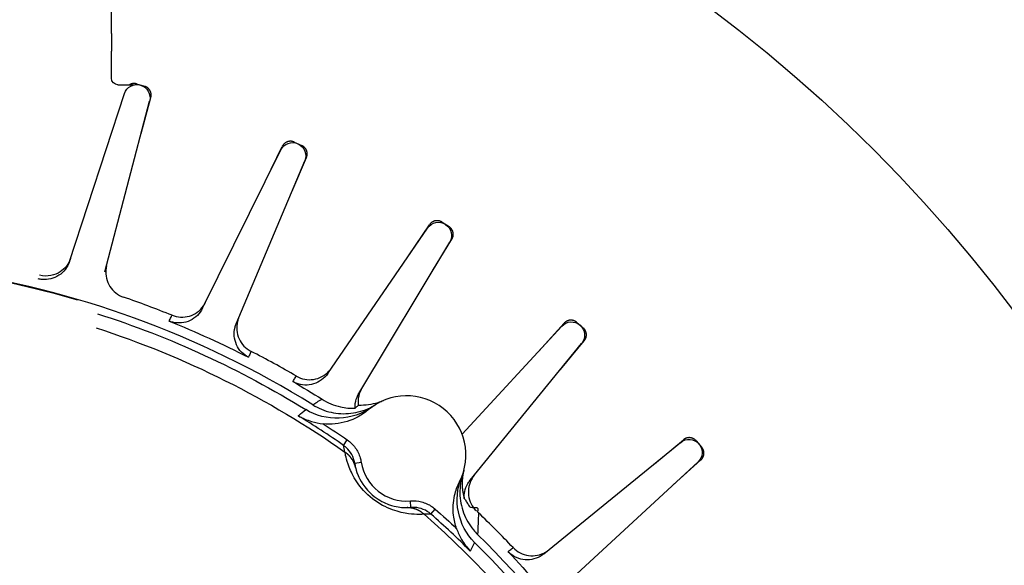
# Model space of a CAD drawing. Extents: x -950 to 355, y -355 to 355.
# Drawn here: x 8 to 45, y 25 to 45 of the extents above; entities that cross this region are included whole.
import ezdxf

# ---------------------------------------------------------------- set-up
doc = ezdxf.new("R2010")
doc.units = 0
doc.header["$MEASUREMENT"] = 0
doc.layers.get('0').update_dxf_attribs({"linetype": 'CONTINUOUS'})

msp = doc.modelspace()

# ---------------------------------------------------------------- linework, layer by layer
at = {"linetype": 'CONTINUOUS'}
for p, q in [((11.5, 43.2), (11.5, 44.23)), ((11.75, 42.95), (12.38, 42.95)), ((12.456, 42.982), (12.759, 42.893)), ((9.908, 36.237), (11.991, 42.613)), ((11.256, 35.841), (12.95, 42.331)), ((12.629, 41.1), (12.998, 42.466)), ((14.964, 34.458), (17.934, 40.473)), ((17.365, 39.32), (17.986, 40.605)), ((18.446, 40.771), (18.733, 40.641)), ((16.243, 33.874), (18.843, 40.057)), ((18.35, 38.885), (18.909, 40.184)), ((19.716, 31.978), (23.511, 37.508)), ((22.784, 36.448), (23.582, 37.632)), ((24.061, 37.731), (24.326, 37.561)), ((23.697, 35.877), (24.435, 37.084)), ((20.898, 31.218), (24.352, 36.968)), ((24.826, 29.672), (28.61, 33.781)), ((27.739, 32.835), (28.697, 33.893)), ((29.186, 33.923), (29.424, 33.717)), ((25.128, 27.926), (29.365, 33.126)), ((28.561, 32.14), (29.464, 33.229)), ((20.32, 29.252), (20.462, 29.457)), ((27.926, 25.128), (33.126, 29.365)), ((32.129, 28.553), (33.229, 29.464)), ((33.717, 29.424), (33.923, 29.186)), ((20.742, 28.577), (20.989, 28.616)), ((28.847, 24.066), (33.781, 28.61)), ((32.845, 27.748), (33.893, 28.697)), ((22.881, 26.894), (22.861, 27.143)), ((23.637, 26.644), (23.803, 26.83))]:
    msp.add_line(p, q, dxfattribs=at)
for points in [[(12.456, 42.982, 0), (12.451, 42.983, 0), (12.445, 42.985, 0), (12.44, 42.986, 0), (12.435, 42.987, 0), (12.429, 42.989, 0), (12.424, 42.99, 0), (12.418, 42.991, 0), (12.412, 42.992, 0), (12.407, 42.992, 0), (12.401, 42.993, 0), (12.396, 42.994, 0), (12.39, 42.994, 0), (12.385, 42.995, 0), (12.379, 42.995, 0), (12.373, 42.996, 0), (12.368, 42.996, 0), (12.362, 42.996, 0), (12.356, 42.996, 0), (12.351, 42.996, 0), (12.345, 42.996, 0), (12.34, 42.995, 0), (12.334, 42.995, 0), (12.328, 42.995, 0), (12.323, 42.994, 0), (12.317, 42.994, 0), (12.312, 42.993, 0), (12.306, 42.992, 0), (12.3, 42.991, 0), (12.295, 42.99, 0), (12.289, 42.989, 0), (12.284, 42.988, 0), (12.278, 42.987, 0), (12.273, 42.985, 0), (12.267, 42.984, 0), (12.262, 42.983, 0), (12.257, 42.981, 0), (12.251, 42.979, 0), (12.246, 42.978, 0), (12.241, 42.976, 0), (12.235, 42.974, 0), (12.23, 42.972, 0), (12.225, 42.97, 0), (12.22, 42.968, 0), (12.215, 42.965, 0), (12.209, 42.963, 0), (12.204, 42.961, 0), (12.199, 42.958, 0), (12.194, 42.955, 0), (12.189, 42.953, 0)], [(12.998, 42.466, 0), (13.001, 42.476, 0), (13.003, 42.487, 0), (13.005, 42.498, 0), (13.007, 42.508, 0), (13.008, 42.519, 0), (13.009, 42.53, 0), (13.01, 42.541, 0), (13.01, 42.552, 0), (13.01, 42.562, 0), (13.01, 42.573, 0), (13.009, 42.584, 0), (13.008, 42.595, 0), (13.007, 42.606, 0), (13.005, 42.616, 0), (13.003, 42.627, 0), (13.001, 42.638, 0), (12.998, 42.648, 0), (12.995, 42.658, 0), (12.992, 42.669, 0), (12.988, 42.679, 0), (12.984, 42.689, 0), (12.98, 42.699, 0), (12.975, 42.709, 0), (12.971, 42.719, 0), (12.965, 42.728, 0), (12.96, 42.738, 0), (12.954, 42.747, 0), (12.948, 42.756, 0), (12.942, 42.765, 0), (12.935, 42.773, 0), (12.928, 42.782, 0), (12.921, 42.79, 0), (12.914, 42.798, 0), (12.906, 42.806, 0), (12.899, 42.813, 0), (12.891, 42.82, 0), (12.882, 42.827, 0), (12.874, 42.834, 0), (12.865, 42.841, 0), (12.856, 42.847, 0), (12.847, 42.853, 0), (12.838, 42.858, 0), (12.829, 42.864, 0), (12.819, 42.869, 0), (12.809, 42.874, 0), (12.799, 42.878, 0), (12.789, 42.882, 0), (12.779, 42.886, 0), (12.769, 42.89, 0)], [(18.446, 40.771, 0), (18.437, 40.776, 0), (18.426, 40.78, 0), (18.416, 40.784, 0), (18.406, 40.787, 0), (18.396, 40.79, 0), (18.385, 40.793, 0), (18.375, 40.795, 0), (18.364, 40.797, 0), (18.353, 40.799, 0), (18.342, 40.801, 0), (18.332, 40.802, 0), (18.321, 40.803, 0), (18.31, 40.803, 0), (18.299, 40.803, 0), (18.288, 40.803, 0), (18.278, 40.802, 0), (18.267, 40.801, 0), (18.256, 40.8, 0), (18.245, 40.799, 0), (18.235, 40.797, 0), (18.224, 40.795, 0), (18.213, 40.792, 0), (18.203, 40.789, 0), (18.193, 40.786, 0), (18.182, 40.782, 0), (18.172, 40.779, 0), (18.162, 40.774, 0), (18.152, 40.77, 0), (18.143, 40.765, 0), (18.133, 40.76, 0), (18.124, 40.755, 0), (18.114, 40.749, 0), (18.105, 40.743, 0), (18.096, 40.737, 0), (18.088, 40.731, 0), (18.079, 40.724, 0), (18.071, 40.717, 0), (18.063, 40.71, 0), (18.055, 40.702, 0), (18.047, 40.694, 0), (18.04, 40.686, 0), (18.033, 40.678, 0), (18.026, 40.67, 0), (18.02, 40.661, 0), (18.013, 40.652, 0), (18.007, 40.643, 0), (18.001, 40.634, 0), (17.996, 40.625, 0), (17.991, 40.615, 0)], [(18.909, 40.184, 0), (18.913, 40.194, 0), (18.917, 40.204, 0), (18.921, 40.214, 0), (18.924, 40.225, 0), (18.927, 40.235, 0), (18.929, 40.246, 0), (18.931, 40.256, 0), (18.933, 40.267, 0), (18.935, 40.278, 0), (18.936, 40.288, 0), (18.937, 40.299, 0), (18.937, 40.31, 0), (18.938, 40.321, 0), (18.938, 40.332, 0), (18.937, 40.343, 0), (18.936, 40.353, 0), (18.935, 40.364, 0), (18.934, 40.375, 0), (18.932, 40.386, 0), (18.93, 40.396, 0), (18.927, 40.407, 0), (18.925, 40.417, 0), (18.921, 40.428, 0), (18.918, 40.438, 0), (18.914, 40.448, 0), (18.91, 40.458, 0), (18.906, 40.468, 0), (18.901, 40.478, 0), (18.896, 40.488, 0), (18.891, 40.497, 0), (18.885, 40.506, 0), (18.88, 40.515, 0), (18.873, 40.524, 0), (18.867, 40.533, 0), (18.86, 40.542, 0), (18.853, 40.55, 0), (18.846, 40.558, 0), (18.839, 40.566, 0), (18.831, 40.574, 0), (18.823, 40.581, 0), (18.815, 40.588, 0), (18.807, 40.595, 0), (18.798, 40.602, 0), (18.789, 40.608, 0), (18.78, 40.614, 0), (18.771, 40.62, 0), (18.762, 40.626, 0), (18.752, 40.631, 0), (18.743, 40.636, 0)], [(24.061, 37.731, 0), (24.052, 37.737, 0), (24.043, 37.742, 0), (24.033, 37.748, 0), (24.023, 37.752, 0), (24.013, 37.757, 0), (24.003, 37.761, 0), (23.993, 37.765, 0), (23.983, 37.769, 0), (23.973, 37.772, 0), (23.962, 37.775, 0), (23.952, 37.778, 0), (23.941, 37.78, 0), (23.931, 37.782, 0), (23.92, 37.784, 0), (23.909, 37.785, 0), (23.898, 37.786, 0), (23.887, 37.787, 0), (23.877, 37.787, 0), (23.866, 37.787, 0), (23.855, 37.786, 0), (23.844, 37.786, 0), (23.833, 37.785, 0), (23.823, 37.783, 0), (23.812, 37.782, 0), (23.801, 37.78, 0), (23.791, 37.777, 0), (23.78, 37.775, 0), (23.77, 37.772, 0), (23.759, 37.768, 0), (23.749, 37.765, 0), (23.739, 37.761, 0), (23.729, 37.756, 0), (23.719, 37.752, 0), (23.71, 37.747, 0), (23.7, 37.742, 0), (23.691, 37.736, 0), (23.682, 37.731, 0), (23.673, 37.725, 0), (23.664, 37.718, 0), (23.655, 37.712, 0), (23.647, 37.705, 0), (23.638, 37.698, 0), (23.631, 37.69, 0), (23.623, 37.683, 0), (23.615, 37.675, 0), (23.608, 37.667, 0), (23.601, 37.659, 0), (23.594, 37.65, 0), (23.588, 37.641, 0)], [(24.435, 37.084, 0), (24.441, 37.093, 0), (24.446, 37.103, 0), (24.451, 37.112, 0), (24.456, 37.122, 0), (24.46, 37.132, 0), (24.464, 37.142, 0), (24.468, 37.152, 0), (24.471, 37.163, 0), (24.474, 37.173, 0), (24.477, 37.183, 0), (24.479, 37.194, 0), (24.481, 37.205, 0), (24.483, 37.215, 0), (24.485, 37.226, 0), (24.486, 37.237, 0), (24.486, 37.248, 0), (24.487, 37.259, 0), (24.487, 37.269, 0), (24.487, 37.28, 0), (24.486, 37.291, 0), (24.485, 37.302, 0), (24.484, 37.313, 0), (24.482, 37.323, 0), (24.48, 37.334, 0), (24.478, 37.345, 0), (24.476, 37.355, 0), (24.473, 37.366, 0), (24.469, 37.376, 0), (24.466, 37.386, 0), (24.462, 37.396, 0), (24.458, 37.406, 0), (24.453, 37.416, 0), (24.449, 37.426, 0), (24.443, 37.436, 0), (24.438, 37.445, 0), (24.432, 37.454, 0), (24.426, 37.463, 0), (24.42, 37.472, 0), (24.414, 37.481, 0), (24.407, 37.489, 0), (24.4, 37.498, 0), (24.393, 37.506, 0), (24.385, 37.513, 0), (24.377, 37.521, 0), (24.369, 37.528, 0), (24.361, 37.535, 0), (24.353, 37.542, 0), (24.344, 37.549, 0), (24.335, 37.555, 0)], [(29.186, 33.923, 0), (29.178, 33.93, 0), (29.169, 33.937, 0), (29.16, 33.943, 0), (29.151, 33.949, 0), (29.142, 33.955, 0), (29.133, 33.961, 0), (29.124, 33.966, 0), (29.114, 33.971, 0), (29.104, 33.976, 0), (29.094, 33.98, 0), (29.084, 33.984, 0), (29.074, 33.988, 0), (29.064, 33.992, 0), (29.054, 33.995, 0), (29.043, 33.998, 0), (29.033, 34, 0), (29.022, 34.002, 0), (29.011, 34.004, 0), (29, 34.006, 0), (28.99, 34.007, 0), (28.979, 34.008, 0), (28.968, 34.008, 0), (28.957, 34.008, 0), (28.946, 34.008, 0), (28.936, 34.008, 0), (28.925, 34.007, 0), (28.914, 34.006, 0), (28.903, 34.004, 0), (28.893, 34.003, 0), (28.882, 34, 0), (28.871, 33.998, 0), (28.861, 33.995, 0), (28.85, 33.992, 0), (28.84, 33.989, 0), (28.83, 33.985, 0), (28.82, 33.981, 0), (28.81, 33.976, 0), (28.8, 33.972, 0), (28.791, 33.967, 0), (28.781, 33.961, 0), (28.772, 33.956, 0), (28.763, 33.95, 0), (28.754, 33.944, 0), (28.745, 33.937, 0), (28.737, 33.931, 0), (28.728, 33.924, 0), (28.72, 33.916, 0), (28.712, 33.909, 0), (28.705, 33.901, 0)], [(29.464, 33.229, 0), (29.471, 33.237, 0), (29.478, 33.246, 0), (29.484, 33.255, 0), (29.49, 33.264, 0), (29.496, 33.273, 0), (29.501, 33.282, 0), (29.506, 33.292, 0), (29.511, 33.302, 0), (29.515, 33.312, 0), (29.52, 33.322, 0), (29.523, 33.332, 0), (29.527, 33.342, 0), (29.53, 33.352, 0), (29.533, 33.363, 0), (29.536, 33.373, 0), (29.538, 33.384, 0), (29.54, 33.394, 0), (29.542, 33.405, 0), (29.543, 33.416, 0), (29.544, 33.427, 0), (29.545, 33.438, 0), (29.545, 33.448, 0), (29.545, 33.459, 0), (29.544, 33.47, 0), (29.544, 33.481, 0), (29.543, 33.492, 0), (29.541, 33.502, 0), (29.539, 33.513, 0), (29.537, 33.524, 0), (29.535, 33.534, 0), (29.532, 33.545, 0), (29.529, 33.555, 0), (29.526, 33.566, 0), (29.522, 33.576, 0), (29.518, 33.586, 0), (29.514, 33.596, 0), (29.509, 33.606, 0), (29.504, 33.615, 0), (29.499, 33.625, 0), (29.494, 33.634, 0), (29.488, 33.643, 0), (29.482, 33.652, 0), (29.476, 33.661, 0), (29.469, 33.67, 0), (29.462, 33.678, 0), (29.455, 33.686, 0), (29.448, 33.694, 0), (29.44, 33.702, 0), (29.432, 33.709, 0)], [(33.717, 29.424, 0), (33.709, 29.432, 0), (33.702, 29.44, 0), (33.694, 29.448, 0), (33.686, 29.455, 0), (33.678, 29.462, 0), (33.67, 29.469, 0), (33.661, 29.476, 0), (33.652, 29.482, 0), (33.643, 29.488, 0), (33.634, 29.494, 0), (33.625, 29.499, 0), (33.615, 29.505, 0), (33.606, 29.509, 0), (33.596, 29.514, 0), (33.586, 29.518, 0), (33.576, 29.522, 0), (33.566, 29.526, 0), (33.555, 29.529, 0), (33.545, 29.532, 0), (33.534, 29.535, 0), (33.524, 29.538, 0), (33.513, 29.54, 0), (33.502, 29.541, 0), (33.492, 29.543, 0), (33.481, 29.544, 0), (33.47, 29.544, 0), (33.459, 29.545, 0), (33.448, 29.545, 0), (33.438, 29.545, 0), (33.427, 29.544, 0), (33.416, 29.543, 0), (33.405, 29.542, 0), (33.394, 29.54, 0), (33.384, 29.538, 0), (33.373, 29.536, 0), (33.363, 29.533, 0), (33.352, 29.53, 0), (33.342, 29.527, 0), (33.332, 29.524, 0), (33.321, 29.52, 0), (33.311, 29.515, 0), (33.302, 29.511, 0), (33.292, 29.506, 0), (33.282, 29.501, 0), (33.273, 29.496, 0), (33.264, 29.49, 0), (33.255, 29.484, 0), (33.246, 29.478, 0), (33.237, 29.471, 0)], [(33.893, 28.697, 0), (33.901, 28.705, 0), (33.909, 28.712, 0), (33.916, 28.72, 0), (33.924, 28.728, 0), (33.931, 28.737, 0), (33.937, 28.745, 0), (33.944, 28.754, 0), (33.95, 28.763, 0), (33.956, 28.772, 0), (33.961, 28.781, 0), (33.967, 28.791, 0), (33.972, 28.8, 0), (33.976, 28.81, 0), (33.981, 28.82, 0), (33.985, 28.83, 0), (33.988, 28.84, 0), (33.992, 28.851, 0), (33.995, 28.861, 0), (33.998, 28.871, 0), (34, 28.882, 0), (34.002, 28.893, 0), (34.004, 28.903, 0), (34.006, 28.914, 0), (34.007, 28.925, 0), (34.008, 28.936, 0), (34.008, 28.946, 0), (34.008, 28.957, 0), (34.008, 28.968, 0), (34.008, 28.979, 0), (34.007, 28.99, 0), (34.006, 29.001, 0), (34.004, 29.011, 0), (34.002, 29.022, 0), (34, 29.033, 0), (33.998, 29.043, 0), (33.995, 29.054, 0), (33.992, 29.064, 0), (33.988, 29.074, 0), (33.984, 29.084, 0), (33.98, 29.094, 0), (33.976, 29.104, 0), (33.971, 29.114, 0), (33.966, 29.124, 0), (33.961, 29.133, 0), (33.955, 29.142, 0), (33.949, 29.152, 0), (33.943, 29.16, 0), (33.937, 29.169, 0), (33.93, 29.178, 0)], [(20.773, 28.418, 0), (20.77, 28.432, 0), (20.766, 28.446, 0), (20.762, 28.46, 0), (20.758, 28.474, 0), (20.754, 28.488, 0), (20.749, 28.501, 0), (20.745, 28.515, 0), (20.74, 28.528, 0), (20.735, 28.542, 0), (20.729, 28.555, 0), (20.724, 28.569, 0), (20.718, 28.582, 0), (20.712, 28.595, 0), (20.706, 28.608, 0), (20.7, 28.621, 0), (20.694, 28.634, 0), (20.687, 28.647, 0), (20.68, 28.659, 0), (20.673, 28.672, 0), (20.666, 28.684, 0), (20.659, 28.697, 0), (20.651, 28.709, 0), (20.643, 28.721, 0), (20.635, 28.733, 0), (20.627, 28.745, 0), (20.619, 28.757, 0), (20.611, 28.769, 0), (20.602, 28.78, 0), (20.593, 28.792, 0), (20.584, 28.803, 0), (20.575, 28.814, 0), (20.566, 28.825, 0), (20.557, 28.836, 0), (20.547, 28.847, 0), (20.537, 28.858, 0), (20.527, 28.868, 0), (20.517, 28.878, 0), (20.507, 28.889, 0), (20.497, 28.899, 0), (20.486, 28.909, 0), (20.476, 28.918, 0), (20.465, 28.928, 0), (20.454, 28.937, 0), (20.443, 28.947, 0), (20.432, 28.956, 0), (20.42, 28.965, 0), (20.409, 28.973, 0), (20.397, 28.982, 0), (20.386, 28.991, 0)], [(23.378, 26.636, 0), (23.367, 26.646, 0), (23.356, 26.655, 0), (23.345, 26.664, 0), (23.334, 26.673, 0), (23.323, 26.682, 0), (23.311, 26.691, 0), (23.299, 26.7, 0), (23.288, 26.708, 0), (23.276, 26.716, 0), (23.264, 26.724, 0), (23.252, 26.732, 0), (23.24, 26.74, 0), (23.227, 26.747, 0), (23.215, 26.755, 0), (23.202, 26.762, 0), (23.19, 26.769, 0), (23.177, 26.775, 0), (23.164, 26.782, 0), (23.151, 26.788, 0), (23.138, 26.795, 0), (23.125, 26.801, 0), (23.112, 26.806, 0), (23.099, 26.812, 0), (23.085, 26.818, 0), (23.072, 26.823, 0), (23.058, 26.828, 0), (23.045, 26.833, 0), (23.031, 26.837, 0), (23.017, 26.842, 0), (23.004, 26.846, 0), (22.99, 26.85, 0), (22.976, 26.854, 0), (22.962, 26.857, 0), (22.948, 26.861, 0), (22.934, 26.864, 0), (22.92, 26.867, 0), (22.906, 26.87, 0), (22.892, 26.873, 0), (22.877, 26.875, 0), (22.863, 26.877, 0), (22.849, 26.879, 0), (22.835, 26.881, 0), (22.82, 26.882, 0), (22.806, 26.884, 0), (22.792, 26.885, 0), (22.777, 26.886, 0), (22.763, 26.887, 0), (22.749, 26.887, 0), (22.734, 26.887, 0)]]:
    msp.add_polyline3d(points, dxfattribs=at)
for radius in [301.99, 245.071, 200.67, 136.68, 110.27, 90.27, 70.27, 57.235]:
    msp.add_circle((0, 0), radius, dxfattribs=at)
for radius, start, end in [(90.27, 111.1021, 68.8979), (70.27, 121.772, 58.228)]:
    msp.add_arc((0, 0), radius, start, end)
at = {"linetype": 'CONTINUOUS', "extrusion": (0, 0, -1)}
for centre, radius, start, end in [((-11.75, 43.2), 0.25, 270, 0), ((-12.467, 42.458), 0.5, 18.0978, 194.6295), ((-18.382, 40.251), 0.5, 26.2796, 202.8113), ((-23.923, 37.225), 0.5, 34.4614, 210.9932), ((0, 0), 36.25, 90, 106.3636), ((0, 0), 35.966, 107.7681, 121.6683), ((0, 0), 35.44, 107.9581, 125.0907), ((0, 0), 36.629, 111.9526, 117.1383), ((-28.978, 33.442), 0.5, 42.6432, 219.175), ((0, 0), 36.629, 120.1344, 122.1695), ((0, 0), 35.867, 123.0248, 124.7856), ((-33.442, 28.978), 0.5, 50.825, 227.3568), ((0, 0), 35.44, 131.2729, 185.0907), ((0, 0), 35.867, 131.578, 133.3389), ((0, 0), 35.966, 134.6954, 181.6683), ((0, 0), 36.629, 136.498, 141.6838)]:
    msp.add_arc(centre, radius, start, end, dxfattribs=at)
at = {"linetype": 'CONTINUOUS'}
for centre, radius, start, end in [((0, 0), 36.261, 58.1289, 105.5074), ((0, 0), 36.875, 68.0193, 71.0716), ((0, 0), 36.875, 59.8375, 62.8898), ((22.717, 28.887), 2.25, 333.2062, 130.4301), ((0, 0), 35.618, 55.2144, 58.5211), ((22.717, 28.887), 1.75, 188.9388, 274.6975), ((0, 0), 35.618, 45.1153, 48.422), ((0, 0), 36.875, 43.4739, 46.3688), ((0, 0), 36.261, 358.3552, 45.5146)]:
    msp.add_arc(centre, radius, start, end, dxfattribs=at)
for points, knots in [([(11.5, 44.901), (11.5, 44.935), (11.5, 44.977), (11.5, 45.024), (11.5, 45.087), (11.5, 45.161), (11.5, 45.24), (11.5, 45.319), (11.5, 45.406), (11.5, 45.492), (11.5, 45.581), (11.5, 45.672), (11.5, 45.758), (11.5, 45.844), (11.5, 45.929), (11.5, 46.003), (11.5, 46.077), (11.5, 46.143), (11.5, 46.196), (11.5, 46.212), (11.5, 46.227), (11.5, 46.241)], [0, 0, 0, 0, 0.12364, 0.12364, 0.12364, 0.287375, 0.287375, 0.287375, 0.450911, 0.450911, 0.450911, 0.61737, 0.61737, 0.61737, 0.784845, 0.784845, 0.784845, 0.949943, 0.949943, 0.949943, 1, 1, 1, 1]), ([(11.5, 44.901), (11.5, 44.774), (11.5, 44.646), (11.5, 44.518), (11.5, 44.422), (11.5, 44.326), (11.5, 44.23)], [0, 0, 0, 0, 0.570698, 0.570698, 0.570698, 1, 1, 1, 1]), ([(9.945, 36.35), (9.875, 36.138), (9.748, 35.968), (9.352, 35.714), (9.07, 35.638), (8.764, 35.716)], [0, 0, 0, 0, 0.5, 0.5, 1, 1, 1, 1]), ([(9.908, 36.237), (9.873, 36.131), (9.819, 36.029), (9.751, 35.94), (9.683, 35.851), (9.599, 35.773), (9.505, 35.711), (9.412, 35.65), (9.306, 35.604), (9.197, 35.577), (9.089, 35.55), (8.974, 35.542), (8.863, 35.552), (8.814, 35.557), (8.766, 35.565), (8.719, 35.576)], [0, 0, 0, 0, 0.225854, 0.225854, 0.225854, 0.45171, 0.45171, 0.45171, 0.677542, 0.677542, 0.677542, 0.903325, 0.903325, 0.903325, 1, 1, 1, 1]), ([(11.319, 36.08), (11.317, 36.072), (11.315, 36.065), (11.313, 36.058), (11.304, 36.017), (11.297, 35.977), (11.292, 35.936), (11.28, 35.824), (11.287, 35.71), (11.312, 35.6), (11.337, 35.491), (11.382, 35.385), (11.442, 35.291), (11.502, 35.196), (11.579, 35.111), (11.667, 35.042), (11.755, 34.972), (11.856, 34.917), (11.962, 34.881)], [0, 0, 0, 0, 0.015302, 0.015302, 0.015302, 0.097371, 0.097371, 0.097371, 0.32307, 0.32307, 0.32307, 0.548728, 0.548728, 0.548728, 0.774363, 0.774363, 0.774363, 1, 1, 1, 1]), ([(14.964, 34.458), (14.914, 34.358), (14.847, 34.265), (14.767, 34.186), (14.687, 34.108), (14.592, 34.042), (14.491, 33.995), (14.389, 33.948), (14.278, 33.917), (14.167, 33.906), (14.056, 33.895), (13.941, 33.903), (13.832, 33.929), (13.785, 33.94), (13.738, 33.955), (13.693, 33.973)], [0, 0, 0, 0, 0.225854, 0.225854, 0.225854, 0.45171, 0.45171, 0.45171, 0.677542, 0.677542, 0.677542, 0.903325, 0.903325, 0.903325, 1, 1, 1, 1]), ([(13.802, 34.195), (13.906, 34.153), (14.018, 34.128), (14.13, 34.123), (14.242, 34.118), (14.356, 34.132), (14.463, 34.164), (14.571, 34.196), (14.674, 34.247), (14.764, 34.313), (14.855, 34.379), (14.935, 34.461), (14.999, 34.553), (15.022, 34.587), (15.044, 34.622), (15.063, 34.659), (15.066, 34.666), (15.07, 34.672), (15.073, 34.679)], [0, 0, 0, 0, 0.225637, 0.225637, 0.225637, 0.451272, 0.451272, 0.451272, 0.67693, 0.67693, 0.67693, 0.902629, 0.902629, 0.902629, 0.984698, 0.984698, 0.984698, 1, 1, 1, 1]), ([(13.693, 33.973), (13.7, 33.986), (13.706, 33.999), (13.712, 34.012), (13.738, 34.063), (13.763, 34.114), (13.788, 34.166), (13.793, 34.175), (13.797, 34.185), (13.802, 34.195)], [0, 0, 0, 0, 0.173873, 0.173873, 0.173873, 0.869366, 0.869366, 0.869366, 1, 1, 1, 1]), ([(16.338, 34.102), (16.335, 34.095), (16.332, 34.088), (16.329, 34.081), (16.314, 34.042), (16.302, 34.003), (16.291, 33.963), (16.263, 33.854), (16.254, 33.74), (16.263, 33.628), (16.273, 33.517), (16.302, 33.405), (16.348, 33.303), (16.394, 33.201), (16.458, 33.106), (16.535, 33.025), (16.612, 32.944), (16.704, 32.875), (16.804, 32.824)], [0, 0, 0, 0, 0.015302, 0.015302, 0.015302, 0.097371, 0.097371, 0.097371, 0.32307, 0.32307, 0.32307, 0.548728, 0.548728, 0.548728, 0.774363, 0.774363, 0.774363, 1, 1, 1, 1]), ([(16.708, 32.597), (16.609, 32.648), (16.516, 32.717), (16.439, 32.798), (16.362, 32.879), (16.298, 32.974), (16.252, 33.077), (16.206, 33.179), (16.177, 33.29), (16.168, 33.402), (16.158, 33.513), (16.168, 33.628), (16.196, 33.736), (16.208, 33.783), (16.224, 33.83), (16.243, 33.874)], [0, 0, 0, 0, 0.225732, 0.225732, 0.225732, 0.451462, 0.451462, 0.451462, 0.67722, 0.67722, 0.67722, 0.903028, 0.903028, 0.903028, 1, 1, 1, 1]), ([(16.804, 32.824), (16.799, 32.81), (16.793, 32.797), (16.787, 32.784), (16.765, 32.732), (16.743, 32.679), (16.721, 32.626), (16.716, 32.616), (16.712, 32.607), (16.708, 32.597)], [0, 0, 0, 0, 0.173873, 0.173873, 0.173873, 0.869366, 0.869366, 0.869366, 1, 1, 1, 1]), ([(18.528, 31.882), (18.625, 31.826), (18.733, 31.786), (18.842, 31.765), (18.952, 31.744), (19.067, 31.741), (19.178, 31.758), (19.289, 31.774), (19.398, 31.81), (19.497, 31.863), (19.596, 31.915), (19.688, 31.985), (19.764, 32.067), (19.792, 32.097), (19.818, 32.129), (19.842, 32.163), (19.846, 32.169), (19.851, 32.175), (19.855, 32.181)], [0, 0, 0, 0, 0.225637, 0.225637, 0.225637, 0.451272, 0.451272, 0.451272, 0.67693, 0.67693, 0.67693, 0.902629, 0.902629, 0.902629, 0.984698, 0.984698, 0.984698, 1, 1, 1, 1]), ([(19.716, 31.978), (19.652, 31.886), (19.572, 31.803), (19.482, 31.737), (19.391, 31.671), (19.288, 31.619), (19.181, 31.587), (19.074, 31.554), (18.96, 31.54), (18.848, 31.545), (18.736, 31.549), (18.624, 31.574), (18.52, 31.615), (18.475, 31.633), (18.431, 31.654), (18.389, 31.679)], [0, 0, 0, 0, 0.225854, 0.225854, 0.225854, 0.45171, 0.45171, 0.45171, 0.677542, 0.677542, 0.677542, 0.903325, 0.903325, 0.903325, 1, 1, 1, 1]), ([(18.389, 31.679), (18.397, 31.691), (18.405, 31.702), (18.413, 31.714), (18.445, 31.761), (18.478, 31.809), (18.51, 31.856), (18.516, 31.865), (18.522, 31.873), (18.528, 31.882)], [0, 0, 0, 0, 0.173873, 0.173873, 0.173873, 0.869366, 0.869366, 0.869366, 1, 1, 1, 1]), ([(20.891, 30.784), (20.882, 30.846), (20.88, 30.909), (20.884, 30.971), (20.89, 31.083), (20.916, 31.195), (20.959, 31.299), (20.975, 31.337), (20.993, 31.374), (21.013, 31.41), (21.017, 31.416), (21.021, 31.423), (21.025, 31.429)], [0, 0, 0, 0, 0.279787, 0.279787, 0.279787, 0.782933, 0.782933, 0.782933, 0.965887, 0.965887, 0.965887, 1, 1, 1, 1]), ([(20.756, 30.661), (20.755, 30.694), (20.755, 30.728), (20.757, 30.761), (20.763, 30.872), (20.789, 30.985), (20.832, 31.088), (20.851, 31.133), (20.873, 31.176), (20.898, 31.218)], [0, 0, 0, 0, 0.17084, 0.17084, 0.17084, 0.750899, 0.750899, 0.750899, 1, 1, 1, 1]), ([(19.146, 30.794), (19.2, 30.83), (19.256, 30.865), (19.313, 30.899), (19.375, 30.936), (19.438, 30.971), (19.502, 31.006)], [0, 0, 0, 0, 0.481232, 0.481232, 0.481232, 1, 1, 1, 1]), ([(19.146, 30.794), (19.36, 30.661), (19.6, 30.563), (19.846, 30.508), (20.091, 30.454), (20.35, 30.441), (20.6, 30.471), (20.85, 30.5), (21.099, 30.574), (21.325, 30.684), (21.394, 30.718), (21.461, 30.756), (21.526, 30.796)], [0, 0, 0, 0, 0.302959, 0.302959, 0.302959, 0.605914, 0.605914, 0.605914, 0.90893, 0.90893, 0.90893, 1, 1, 1, 1]), ([(19.502, 31.006), (19.716, 30.872), (19.955, 30.773), (20.2, 30.717), (20.382, 30.675), (20.57, 30.656), (20.756, 30.661)], [0, 0, 0, 0, 0.576634, 0.576634, 0.576634, 1, 1, 1, 1]), ([(20.756, 30.661), (20.764, 30.668), (20.771, 30.676), (20.779, 30.683), (20.809, 30.712), (20.841, 30.74), (20.873, 30.768), (20.879, 30.774), (20.885, 30.779), (20.891, 30.784)], [0, 0, 0, 0, 0.173903, 0.173903, 0.173903, 0.869516, 0.869516, 0.869516, 1, 1, 1, 1]), ([(20.891, 30.784), (21.142, 30.776), (21.399, 30.811), (21.64, 30.886), (21.708, 30.907), (21.776, 30.932), (21.842, 30.96)], [0, 0, 0, 0, 0.780217, 0.780217, 0.780217, 1, 1, 1, 1]), ([(18.599, 30.376), (18.604, 30.38), (18.609, 30.385), (18.615, 30.39), (18.7, 30.466), (18.789, 30.539), (18.882, 30.61)], [0, 0, 0, 0, 0.057359, 0.057359, 0.057359, 1, 1, 1, 1]), ([(18.599, 30.376), (18.601, 30.375), (18.603, 30.374), (18.604, 30.373), (18.76, 30.284), (18.928, 30.213), (19.104, 30.161), (19.246, 30.118), (19.396, 30.088), (19.547, 30.072)], [0, 0, 0, 0, 0.006323, 0.006323, 0.006323, 0.556642, 0.556642, 0.556642, 1, 1, 1, 1]), ([(20.742, 28.577), (20.724, 28.69), (20.686, 28.801), (20.632, 28.902), (20.578, 29.003), (20.506, 29.095), (20.421, 29.172), (20.389, 29.201), (20.355, 29.228), (20.32, 29.252)], [0, 0, 0, 0, 0.421796, 0.421796, 0.421796, 0.843465, 0.843465, 0.843465, 1, 1, 1, 1]), ([(20.462, 29.457), (20.578, 29.377), (20.682, 29.275), (20.764, 29.161), (20.847, 29.046), (20.911, 28.916), (20.951, 28.781), (20.967, 28.727), (20.98, 28.671), (20.989, 28.616)], [0, 0, 0, 0, 0.417417, 0.417417, 0.417417, 0.834706, 0.834706, 0.834706, 1, 1, 1, 1]), ([(23.378, 26.636), (23.3, 26.632), (23.116, 26.613), (22.621, 26.679), (22.417, 26.719), (21.941, 26.89), (21.663, 27.032), (21.168, 27.42), (20.964, 27.657), (20.682, 28.081), (20.596, 28.269), (20.414, 28.737), (20.388, 28.922), (20.374, 28.999)], [0, 0, 0, 0, 0.25, 0.25, 0.375, 0.375, 0.5, 0.5, 0.625, 0.625, 0.75, 0.75, 1, 1, 1, 1]), ([(20.773, 28.418), (20.783, 28.376), (20.802, 28.283), (20.912, 28.022), (20.962, 27.916), (21.142, 27.645), (21.283, 27.471), (21.677, 27.161), (21.88, 27.064), (22.185, 26.953), (22.302, 26.929), (22.581, 26.883), (22.676, 26.887), (22.72, 26.887)], [0, 0, 0, 0, 0.25, 0.25, 0.375, 0.375, 0.5, 0.5, 0.625, 0.625, 0.75, 0.75, 1, 1, 1, 1]), ([(24.852, 28.177), (24.773, 27.939), (24.734, 27.684), (24.738, 27.433), (24.742, 27.182), (24.79, 26.928), (24.877, 26.693), (24.964, 26.457), (25.092, 26.233), (25.252, 26.04), (25.302, 25.98), (25.354, 25.923), (25.409, 25.869)], [0, 0, 0, 0, 0.302662, 0.302662, 0.302662, 0.60532, 0.60532, 0.60532, 0.908038, 0.908038, 0.908038, 1, 1, 1, 1]), ([(25.284, 28.117), (25.279, 28.111), (25.274, 28.105), (25.27, 28.099), (25.244, 28.067), (25.221, 28.033), (25.2, 27.997), (25.143, 27.901), (25.101, 27.794), (25.079, 27.684), (25.057, 27.574), (25.053, 27.459), (25.068, 27.349), (25.084, 27.238), (25.118, 27.128), (25.169, 27.028), (25.221, 26.929), (25.29, 26.837), (25.371, 26.76)], [0, 0, 0, 0, 0.015302, 0.015302, 0.015302, 0.097371, 0.097371, 0.097371, 0.32307, 0.32307, 0.32307, 0.548728, 0.548728, 0.548728, 0.774363, 0.774363, 0.774363, 1, 1, 1, 1]), ([(24.616, 26.086), (24.557, 26.25), (24.517, 26.422), (24.497, 26.595), (24.468, 26.846), (24.482, 27.105), (24.538, 27.351), (24.579, 27.532), (24.642, 27.708), (24.726, 27.873)], [0, 0, 0, 0, 0.285191, 0.285191, 0.285191, 0.698956, 0.698956, 0.698956, 1, 1, 1, 1]), ([(24.905, 27.237), (24.9, 27.323), (24.906, 27.41), (24.923, 27.494), (24.946, 27.603), (24.987, 27.711), (25.044, 27.807), (25.069, 27.849), (25.097, 27.889), (25.128, 27.926)], [0, 0, 0, 0, 0.348322, 0.348322, 0.348322, 0.804219, 0.804219, 0.804219, 1, 1, 1, 1]), ([(22.861, 27.143), (23.002, 27.155), (23.147, 27.142), (23.284, 27.107), (23.421, 27.071), (23.554, 27.011), (23.672, 26.932), (23.717, 26.901), (23.761, 26.867), (23.803, 26.83)], [0, 0, 0, 0, 0.419253, 0.419253, 0.419253, 0.838595, 0.838595, 0.838595, 1, 1, 1, 1]), ([(24.905, 27.237), (24.92, 27.223), (24.943, 27.202), (24.986, 27.123), (25.089, 26.932), (25.188, 26.889), (25.251, 26.886), (25.295, 26.896), (25.319, 26.898), (25.339, 26.899), (25.358, 26.896), (25.373, 26.895), (25.387, 26.886), (25.395, 26.885), (25.423, 26.852), (25.411, 26.859), (25.424, 26.833), (25.421, 26.821), (25.421, 26.8), (25.417, 26.779), (25.411, 26.755), (25.406, 26.739), (25.403, 26.73)], [0, 0, 0, 0, 0.131812, 0.195077, 0.269254, 0.385666, 0.56917, 0.620643, 0.664464, 0.700635, 0.729156, 0.750029, 0.763255, 0.768851, 0.771042, 0.780808, 0.798216, 0.823272, 0.855978, 0.896335, 0.944342, 1, 1, 1, 1]), ([(23.637, 26.644), (23.553, 26.719), (23.454, 26.78), (23.349, 26.822), (23.245, 26.865), (23.131, 26.89), (23.019, 26.896), (22.973, 26.899), (22.927, 26.898), (22.881, 26.894)], [0, 0, 0, 0, 0.416286, 0.416286, 0.416286, 0.832972, 0.832972, 0.832972, 1, 1, 1, 1]), ([(24.616, 26.086), (24.667, 25.943), (24.732, 25.804), (24.806, 25.676), (24.899, 25.517), (25.008, 25.371), (25.13, 25.241), (25.132, 25.239), (25.133, 25.238), (25.135, 25.236)], [0, 0, 0, 0, 0.443358, 0.443358, 0.443358, 0.993677, 0.993677, 0.993677, 1, 1, 1, 1]), ([(25.296, 25.566), (25.249, 25.459), (25.198, 25.355), (25.145, 25.254), (25.141, 25.248), (25.138, 25.242), (25.135, 25.236)], [0, 0, 0, 0, 0.942641, 0.942641, 0.942641, 1, 1, 1, 1]), ([(26.569, 25.215), (26.58, 25.224), (26.591, 25.233), (26.602, 25.242), (26.646, 25.278), (26.691, 25.314), (26.735, 25.35), (26.743, 25.357), (26.751, 25.364), (26.76, 25.371)], [0, 0, 0, 0, 0.173873, 0.173873, 0.173873, 0.869366, 0.869366, 0.869366, 1, 1, 1, 1]), ([(27.926, 25.128), (27.839, 25.057), (27.739, 25.001), (27.634, 24.963), (27.529, 24.925), (27.415, 24.904), (27.303, 24.903), (27.191, 24.902), (27.078, 24.921), (26.972, 24.957), (26.866, 24.993), (26.765, 25.048), (26.677, 25.117), (26.638, 25.147), (26.602, 25.18), (26.569, 25.215)], [0, 0, 0, 0, 0.225854, 0.225854, 0.225854, 0.45171, 0.45171, 0.45171, 0.677542, 0.677542, 0.677542, 0.903325, 0.903325, 0.903325, 1, 1, 1, 1]), ([(26.76, 25.371), (26.837, 25.29), (26.929, 25.221), (27.028, 25.169), (27.128, 25.118), (27.238, 25.084), (27.349, 25.068), (27.459, 25.053), (27.574, 25.057), (27.684, 25.079), (27.794, 25.101), (27.901, 25.143), (27.997, 25.2), (28.033, 25.221), (28.067, 25.244), (28.099, 25.27), (28.105, 25.274), (28.111, 25.279), (28.117, 25.284)], [0, 0, 0, 0, 0.225637, 0.225637, 0.225637, 0.451272, 0.451272, 0.451272, 0.67693, 0.67693, 0.67693, 0.902629, 0.902629, 0.902629, 0.984698, 0.984698, 0.984698, 1, 1, 1, 1])]:
    msp.add_open_spline(points, degree=3, knots=knots, dxfattribs=at)
for points, degree in [([(21.396, 30.708), (20.67, 30.181), (19.645, 30.14), (18.882, 30.61)], 3), ([(21.258, 30.6), (20.787, 30.198), (20.155, 30.006), (19.547, 30.072)], 3), ([(20.374, 28.999), (20.351, 29.087), (20.334, 29.171), (20.32, 29.252)], 3), ([(20.742, 28.577), (20.75, 28.526), (20.76, 28.473), (20.773, 28.418)], 3), ([(24.892, 28.31), (24.749, 27.772), (24.905, 27.237)], 2), ([(25.296, 25.566), (24.658, 26.197), (24.458, 27.203), (24.798, 28.032)], 3), ([(22.72, 26.887), (22.776, 26.888), (22.83, 26.89), (22.881, 26.894)], 3), ([(23.637, 26.644), (23.555, 26.638), (23.469, 26.635), (23.378, 26.636)], 3), ([(25.403, 26.73), (25.417, 26.717), (25.43, 26.703), (25.444, 26.69)], 3), ([(25.444, 26.69), (25.436, 26.415), (25.424, 26.142), (25.409, 25.869)], 3)]:
    msp.add_open_spline(points, degree=degree, dxfattribs=at)

doc.saveas('drawing.dxf')
